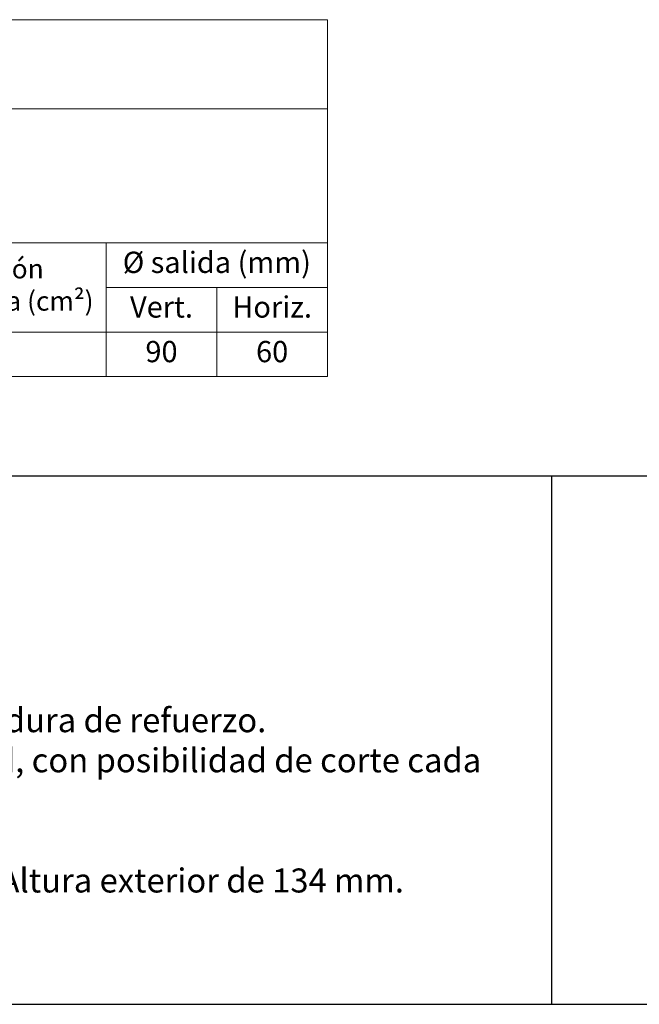
# Model space of a CAD drawing. Units: millimetres. Extents: x 0 to 1758, y 0 to 1216.
# Drawn here: x 1060 to 1413, y 0 to 561 of the extents above; entities that cross this region are included whole.
import ezdxf

# ---------------------------------------------------------------- set-up
doc = ezdxf.new("R2010")
doc.units = ezdxf.units.MM
doc.layers.add('Description_ES', color=7, linetype='Continuous', lineweight=9)
doc.layers.add('Part_Channel', color=7, linetype='Continuous', lineweight=9)
doc.styles.add('Texto', font='GOTHIC.TTF')

msp = doc.modelspace()

# ---------------------------------------------------------------- linework, layer by layer
for p, q in [((1363.31475, 300.70704), (0, 300.70704)), ((1757.87809, 300.70704), (1363.31475, 300.70704)), ((1363.31475, 300.70704), (1363.31475, 0))]:
    msp.add_line(p, q)
at = {"ltscale": 25.4}
for p, q in [((0, 0), (1757.87809, 0)), ((0, 0), (1406.30247, 0)), ((682.58032, 0), (1757.87809, 0))]:
    msp.add_line(p, q, dxfattribs=at)
at = {"layer": 'Part_Channel'}
for p, q in [((940.84534, 560.59638), (1235.72739, 560.59638)), ((1235.72739, 357.36284), (1235.72739, 560.59638)), ((603.1153, 509.78799), (1235.72739, 509.78799)), ((603.1153, 357.36284), (1235.72739, 357.36284))]:
    msp.add_line(p, q, dxfattribs=at)
at = {"layer": 'Part_Channel', "color": 251}
for p, q in [((603.1153, 433.57542), (1235.72739, 433.57542)), ((1109.72419, 433.57542), (1109.72419, 357.36284)), ((1109.72419, 408.17122), (1235.72739, 408.17122)), ((1172.72579, 408.17122), (1172.72579, 357.36284)), ((603.1153, 382.76703), (1235.72739, 382.76703))]:
    msp.add_line(p, q, dxfattribs=at)

# ---------------------------------------------------------------- texts
at = {"layer": 'Description_ES', "style": 'Texto'}
for s, insert, char_height, width, attachment_point in [('Sección hidráulica (cm²)', (1046.72257, 408.17122), 11, 126.0032411, 5), ('Ø salida (mm)', (1172.72579, 420.87332), 12.1, 126.0032, 5), ('Horiz.', (1204.22659, 395.46913), 12.1, 63.0016, 5), ('Vert.', (1141.22499, 395.46913), 12.1, 63.0016, 5), ('{\\fCentury Gothic|b1|i1|c0|p34;Descripción}\\PCanal de drenaje lineal de material composite tipo ULMA modelo HYDRO.\\PSistema de fijación mediante cancela, dos puntos de fijación por ML.\\PClases de Carga hasta C250, según Norma EN 1433, sin utilización de armadura de refuerzo.\\PCon machimbrado de alineación horizontal y vertical de alta estanqueidad, con posibilidad de corte cada 0.5m.\\PDeclaración de Conformidad CE y cumplimiento de la Norma EN 1433.\\PAncho exterior 138 mm, ancho interior 100 mm y longitud total 1000 mm. Altura exterior de 134 mm.', (410.56333, 150.35352), 13.68576, 936.7514179, 4)]:
    msp.add_mtext(s, dxfattribs=dict(at, insert=insert, char_height=char_height, width=width, attachment_point=attachment_point))
at = {"layer": 'Part_Channel', "char_height": 12.1, "width": 63.0016, "attachment_point": 5, "style": 'Texto'}
for s, insert in [('90', (1141.22499, 370.06494)), ('60', (1204.22659, 370.06494))]:
    msp.add_mtext(s, dxfattribs=dict(at, insert=insert))

doc.saveas('drawing.dxf')
